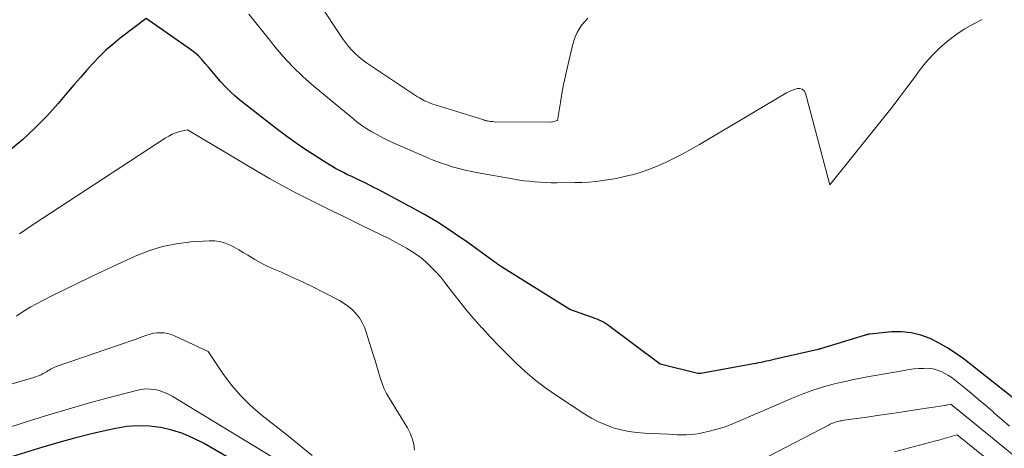
# Model space of a CAD drawing. Units: feet. Extents: x 1189172 to 1191672, y 7076370 to 7083870.
# Drawn here: x 1191268 to 1191363, y 7076582 to 7076624 of the extents above; entities that cross this region are included whole.
import ezdxf

# ---------------------------------------------------------------- set-up
doc = ezdxf.new("R2010")
doc.units = ezdxf.units.FT
doc.header["$MEASUREMENT"] = 0
doc.layers.add('Level 44', color=7, linetype='Continuous', lineweight=0)
doc.layers.add('Level 45', color=7, linetype='Continuous', lineweight=0)

msp = doc.modelspace()

# ---------------------------------------------------------------- linework, layer by layer
at = {"layer": 'Level 44', "color": 32, "linetype": 'Continuous', "lineweight": 30, "flags": 128}
for points, elevation in [([(1191364.74, 7076586.64), (1191359.2, 7076591.01), (1191358.41, 7076591.58), (1191357.59, 7076592.12), (1191356.74, 7076592.6), (1191355.87, 7076593.04), (1191354.97, 7076593.37), (1191354.04, 7076593.6), (1191353.1, 7076593.69), (1191352.13, 7076593.68), (1191350.05, 7076593.48), (1191349.98, 7076593.47), (1191349.91, 7076593.46), (1191349.84, 7076593.44), (1191349.78, 7076593.42), (1191349.71, 7076593.4), (1191349.64, 7076593.38), (1191349.57, 7076593.36), (1191349.51, 7076593.34), (1191345.39, 7076592.09), (1191345.31, 7076592.06), (1191345.23, 7076592.04), (1191345.15, 7076592.02), (1191345.06, 7076592), (1191340.79, 7076591.02), (1191340.55, 7076590.96), (1191340.3, 7076590.91), (1191340.06, 7076590.85), (1191339.81, 7076590.8), (1191339.57, 7076590.74), (1191339.32, 7076590.69), (1191339.08, 7076590.64), (1191338.83, 7076590.6), (1191333.75, 7076589.68), (1191333.67, 7076589.67), (1191333.6, 7076589.67), (1191333.53, 7076589.67), (1191333.45, 7076589.69), (1191329.81, 7076590.59), (1191324.72, 7076594.38), (1191324.53, 7076594.51), (1191324.34, 7076594.63), (1191324.14, 7076594.73), (1191323.94, 7076594.83), (1191323.73, 7076594.91), (1191323.52, 7076594.99), (1191323.31, 7076595.07), (1191323.1, 7076595.15), (1191321.11, 7076595.86), (1191314.49, 7076599.97), (1191314.4, 7076600.03), (1191314.31, 7076600.09), (1191314.22, 7076600.15), (1191314.13, 7076600.22), (1191314.04, 7076600.28), (1191313.95, 7076600.35), (1191313.86, 7076600.42), (1191313.77, 7076600.48), (1191311.25, 7076602.3), (1191309.88, 7076603.25), (1191308.48, 7076604.16), (1191307.06, 7076605.01), (1191305.6, 7076605.82), (1191302.61, 7076607.41), (1191302.19, 7076607.63), (1191301.77, 7076607.84), (1191301.34, 7076608.05), (1191300.91, 7076608.25), (1191300.84, 7076608.28), (1191300.45, 7076608.47), (1191300.05, 7076608.66), (1191299.65, 7076608.85), (1191299.26, 7076609.05), (1191298.87, 7076609.25), (1191298.49, 7076609.46), (1191298.11, 7076609.68), (1191297.73, 7076609.91), (1191296.57, 7076610.64), (1191295.62, 7076611.25), (1191294.69, 7076611.88), (1191293.78, 7076612.53), (1191292.89, 7076613.21), (1191289.25, 7076616.04), (1191288.75, 7076616.45), (1191288.27, 7076616.89), (1191287.82, 7076617.35), (1191287.38, 7076617.83), (1191287.18, 7076618.07), (1191286.87, 7076618.45), (1191286.55, 7076618.83), (1191286.23, 7076619.21), (1191285.91, 7076619.59), (1191285.59, 7076619.96), (1191285.24, 7076620.31), (1191284.86, 7076620.63), (1191284.47, 7076620.93), (1191280.2, 7076623.92), (1191277.7, 7076622.02), (1191277, 7076621.45), (1191276.32, 7076620.86), (1191275.67, 7076620.23), (1191275.05, 7076619.58), (1191274.45, 7076618.9), (1191273.85, 7076618.22), (1191273.26, 7076617.54), (1191272.67, 7076616.86), (1191271.71, 7076615.72), (1191270.6, 7076614.5), (1191269.46, 7076613.33), (1191268.25, 7076612.22), (1191266.99, 7076611.16)], 2270), ([(1191292.68, 7076578.94), (1191285.72, 7076582.95), (1191284.74, 7076583.45), (1191283.73, 7076583.88), (1191282.68, 7076584.21), (1191281.61, 7076584.46), (1191280.52, 7076584.59), (1191279.43, 7076584.64), (1191278.34, 7076584.55), (1191277.26, 7076584.38), (1191276.34, 7076584.18), (1191274.81, 7076583.82), (1191273.28, 7076583.44), (1191271.76, 7076583.02), (1191270.24, 7076582.58), (1191264.76, 7076580.9)], 2260)]:
    msp.add_lwpolyline(points, dxfattribs=dict(at, elevation=elevation))
at = {"layer": 'Level 45', "color": 32, "linetype": 'Continuous', "lineweight": 0, "flags": 128}
for points, elevation in [([(1191322.84, 7076623.95), (1191322.54, 7076623.64), (1191322.26, 7076623.3), (1191322.02, 7076622.94), (1191321.8, 7076622.55), (1191321.62, 7076622.16), (1191321.47, 7076621.75), (1191321.35, 7076621.32), (1191320.87, 7076619.25), (1191320.68, 7076618.4), (1191320.5, 7076617.54), (1191320.34, 7076616.68), (1191320.19, 7076615.81), (1191319.91, 7076614.08), (1191319.3, 7076613.91), (1191319.26, 7076613.91), (1191313.79, 7076613.96), (1191313.66, 7076613.97), (1191313.54, 7076613.98), (1191313.41, 7076613.99), (1191313.28, 7076614.01), (1191313.15, 7076614.03), (1191313.03, 7076614.06), (1191312.9, 7076614.09), (1191312.78, 7076614.13), (1191307.79, 7076615.7), (1191307.61, 7076615.76), (1191307.43, 7076615.83), (1191307.25, 7076615.9), (1191307.07, 7076615.98), (1191306.9, 7076616.07), (1191306.73, 7076616.16), (1191306.57, 7076616.26), (1191306.4, 7076616.36), (1191301.85, 7076619.37), (1191301.46, 7076619.64), (1191301.08, 7076619.92), (1191300.72, 7076620.22), (1191300.37, 7076620.54), (1191300.04, 7076620.87), (1191299.72, 7076621.22), (1191299.43, 7076621.59), (1191299.16, 7076621.98), (1191296.94, 7076625.34)], 2274), ([(1191360.91, 7076623.83), (1191360.02, 7076623.38), (1191359.16, 7076622.89), (1191358.34, 7076622.34), (1191357.55, 7076621.74), (1191356.8, 7076621.08), (1191356.09, 7076620.38), (1191355.44, 7076619.64), (1191354.82, 7076618.86), (1191354.45, 7076618.35), (1191353.67, 7076617.3), (1191352.88, 7076616.25), (1191352.08, 7076615.21), (1191351.27, 7076614.19), (1191346.2, 7076607.86), (1191343.83, 7076616.71), (1191343.7, 7076616.94), (1191343.53, 7076617.1), (1191343.31, 7076617.16), (1191343.04, 7076617.15), (1191342.89, 7076617.11), (1191342.66, 7076617.03), (1191342.43, 7076616.94), (1191342.22, 7076616.84), (1191342.01, 7076616.73), (1191333.61, 7076611.77), (1191332.81, 7076611.31), (1191331.99, 7076610.86), (1191331.17, 7076610.44), (1191330.34, 7076610.04), (1191330.09, 7076609.92), (1191329.36, 7076609.61), (1191328.63, 7076609.32), (1191327.89, 7076609.07), (1191327.13, 7076608.85), (1191326.91, 7076608.79), (1191326.25, 7076608.64), (1191325.6, 7076608.49), (1191324.93, 7076608.38), (1191324.27, 7076608.28), (1191323.6, 7076608.2), (1191322.93, 7076608.14), (1191322.26, 7076608.11), (1191321.58, 7076608.09), (1191319.85, 7076608.07), (1191319.31, 7076608.07), (1191318.77, 7076608.09), (1191318.23, 7076608.12), (1191317.69, 7076608.16), (1191317.16, 7076608.21), (1191316.62, 7076608.27), (1191316.09, 7076608.35), (1191315.56, 7076608.44), (1191312.25, 7076609.02), (1191311.62, 7076609.15), (1191310.99, 7076609.28), (1191310.37, 7076609.45), (1191309.75, 7076609.62), (1191309.13, 7076609.82), (1191308.52, 7076610.03), (1191307.92, 7076610.26), (1191307.33, 7076610.51), (1191304.11, 7076611.9), (1191303.57, 7076612.14), (1191303.04, 7076612.4), (1191302.52, 7076612.68), (1191302, 7076612.97), (1191301.5, 7076613.28), (1191301.01, 7076613.61), (1191300.53, 7076613.96), (1191300.07, 7076614.33), (1191296.41, 7076617.36), (1191295.37, 7076618.28), (1191294.37, 7076619.24), (1191293.43, 7076620.26), (1191292.54, 7076621.32), (1191292.14, 7076621.82), (1191291.47, 7076622.66), (1191290.8, 7076623.49), (1191290.12, 7076624.32)], 2272), ([(1191363.53, 7076584.6), (1191362.79, 7076585.24), (1191362.04, 7076585.89), (1191361.95, 7076585.97), (1191361.25, 7076586.58), (1191360.55, 7076587.18), (1191359.84, 7076587.77), (1191359.12, 7076588.35), (1191358.32, 7076589), (1191357.99, 7076589.25), (1191357.65, 7076589.47), (1191357.3, 7076589.68), (1191356.93, 7076589.86), (1191356.56, 7076590), (1191356.17, 7076590.11), (1191355.77, 7076590.16), (1191355.37, 7076590.18), (1191355.24, 7076590.17), (1191354.77, 7076590.15), (1191354.3, 7076590.11), (1191353.84, 7076590.05), (1191353.37, 7076589.98), (1191349.64, 7076589.31), (1191349.03, 7076589.19), (1191348.43, 7076589.08), (1191347.83, 7076588.95), (1191347.23, 7076588.82), (1191346.63, 7076588.68), (1191346.04, 7076588.53), (1191345.45, 7076588.35), (1191344.86, 7076588.17), (1191344.76, 7076588.13), (1191344.14, 7076587.91), (1191343.51, 7076587.68), (1191342.89, 7076587.44), (1191342.28, 7076587.18), (1191337.34, 7076585.03), (1191336.67, 7076584.76), (1191335.99, 7076584.51), (1191335.29, 7076584.3), (1191334.59, 7076584.11), (1191334, 7076583.97), (1191333.58, 7076583.89), (1191333.16, 7076583.82), (1191332.74, 7076583.78), (1191332.31, 7076583.77), (1191331.89, 7076583.77), (1191331.46, 7076583.77), (1191331.04, 7076583.79), (1191330.61, 7076583.81), (1191328.31, 7076583.92), (1191327.55, 7076583.99), (1191326.79, 7076584.09), (1191326.04, 7076584.25), (1191325.29, 7076584.45), (1191324.57, 7076584.71), (1191323.86, 7076585.01), (1191323.18, 7076585.37), (1191322.53, 7076585.76), (1191319.62, 7076587.69), (1191318.65, 7076588.37), (1191317.7, 7076589.09), (1191316.79, 7076589.87), (1191315.91, 7076590.67), (1191315.87, 7076590.71), (1191315.04, 7076591.53), (1191314.22, 7076592.36), (1191313.41, 7076593.21), (1191312.62, 7076594.07), (1191312.6, 7076594.09), (1191311.84, 7076594.95), (1191311.09, 7076595.83), (1191310.37, 7076596.72), (1191309.66, 7076597.63), (1191309.03, 7076598.46), (1191308.64, 7076598.95), (1191308.23, 7076599.42), (1191307.79, 7076599.87), (1191307.34, 7076600.31), (1191306.87, 7076600.72), (1191306.38, 7076601.1), (1191305.86, 7076601.44), (1191305.32, 7076601.77), (1191304.99, 7076601.95), (1191304.27, 7076602.34), (1191303.55, 7076602.72), (1191302.82, 7076603.09), (1191302.09, 7076603.45), (1191300.64, 7076604.15), (1191299.42, 7076604.75), (1191298.19, 7076605.34), (1191296.96, 7076605.95), (1191295.74, 7076606.55), (1191294.52, 7076607.17), (1191293.32, 7076607.81), (1191292.12, 7076608.48), (1191290.94, 7076609.16), (1191284.19, 7076613.19), (1191283.44, 7076613), (1191283.08, 7076612.88), (1191282.72, 7076612.75), (1191282.38, 7076612.58), (1191282.05, 7076612.38), (1191270.13, 7076604.6), (1191269.4, 7076604.12), (1191268.68, 7076603.64), (1191267.96, 7076603.15)], 2268), ([(1191306.11, 7076582.29), (1191306.03, 7076582.85), (1191305.89, 7076583.4), (1191305.69, 7076583.92), (1191305.43, 7076584.42), (1191303.69, 7076587.25), (1191303.41, 7076587.76), (1191303.15, 7076588.27), (1191302.94, 7076588.81), (1191302.75, 7076589.36), (1191302.59, 7076589.92), (1191302.42, 7076590.48), (1191302.26, 7076591.04), (1191302.09, 7076591.59), (1191301.45, 7076593.66), (1191301.27, 7076594.14), (1191301.05, 7076594.6), (1191300.78, 7076595.03), (1191300.47, 7076595.44), (1191300.11, 7076595.81), (1191299.73, 7076596.15), (1191299.31, 7076596.44), (1191298.87, 7076596.7), (1191297.3, 7076597.52), (1191296.3, 7076598.02), (1191295.29, 7076598.51), (1191294.27, 7076598.98), (1191293.25, 7076599.44), (1191292.29, 7076599.85), (1191291.75, 7076600.1), (1191291.2, 7076600.37), (1191290.68, 7076600.67), (1191290.16, 7076600.98), (1191290, 7076601.08), (1191289.57, 7076601.35), (1191289.13, 7076601.61), (1191288.68, 7076601.86), (1191288.23, 7076602.09), (1191287.76, 7076602.28), (1191287.28, 7076602.41), (1191286.79, 7076602.47), (1191286.29, 7076602.48), (1191284.51, 7076602.36), (1191283.12, 7076602.19), (1191281.77, 7076601.92), (1191280.45, 7076601.5), (1191279.15, 7076600.99), (1191276.03, 7076599.55), (1191274.78, 7076598.96), (1191273.53, 7076598.36), (1191272.28, 7076597.74), (1191271.04, 7076597.12), (1191269.56, 7076596.35), (1191269.07, 7076596.09), (1191268.6, 7076595.81), (1191268.13, 7076595.51), (1191267.68, 7076595.2)], 2266), ([(1191296.22, 7076581.76), (1191295, 7076582.77), (1191293.78, 7076583.75), (1191291.28, 7076585.71), (1191290.28, 7076586.58), (1191289.33, 7076587.51), (1191288.47, 7076588.52), (1191287.68, 7076589.59), (1191286.18, 7076591.81), (1191282.92, 7076593.32), (1191282.6, 7076593.44), (1191282.28, 7076593.54), (1191281.94, 7076593.59), (1191281.6, 7076593.61), (1191281.25, 7076593.59), (1191280.92, 7076593.55), (1191280.58, 7076593.47), (1191280.25, 7076593.37), (1191279.78, 7076593.2), (1191279.22, 7076592.99), (1191278.66, 7076592.79), (1191278.1, 7076592.6), (1191277.54, 7076592.4), (1191271.52, 7076590.35), (1191271.38, 7076590.29), (1191271.24, 7076590.23), (1191271.1, 7076590.16), (1191270.97, 7076590.09), (1191270.84, 7076590.01), (1191270.71, 7076589.93), (1191270.57, 7076589.85), (1191270.44, 7076589.77), (1191270.27, 7076589.68), (1191270.05, 7076589.56), (1191269.82, 7076589.46), (1191269.59, 7076589.37), (1191269.35, 7076589.29), (1191261.29, 7076586.93)], 2264), ([(1191293.12, 7076581.16), (1191282.7, 7076587.49), (1191282.3, 7076587.7), (1191281.89, 7076587.88), (1191281.47, 7076588.02), (1191281.03, 7076588.12), (1191280.58, 7076588.17), (1191280.14, 7076588.18), (1191279.7, 7076588.13), (1191279.26, 7076588.05), (1191276.39, 7076587.29), (1191274.52, 7076586.78), (1191272.66, 7076586.25), (1191270.8, 7076585.7), (1191268.95, 7076585.12), (1191260.79, 7076582.52)], 2262), ([(1191368.32, 7076578.2), (1191357.87, 7076586.73), (1191357.68, 7076586.68), (1191357.58, 7076586.66), (1191357.48, 7076586.63), (1191357.38, 7076586.62), (1191357.28, 7076586.6), (1191354.67, 7076586.2), (1191353.45, 7076586.01), (1191352.22, 7076585.83), (1191350.99, 7076585.65), (1191349.77, 7076585.47), (1191347.55, 7076585.16), (1191347.43, 7076585.14), (1191347.31, 7076585.12), (1191347.19, 7076585.1), (1191347.08, 7076585.08), (1191346.96, 7076585.05), (1191346.84, 7076585.02), (1191346.73, 7076584.99), (1191346.62, 7076584.95), (1191346.6, 7076584.94), (1191346.48, 7076584.9), (1191346.36, 7076584.85), (1191346.24, 7076584.79), (1191346.13, 7076584.73), (1191337.84, 7076580.42)], 2266), ([(1191367.17, 7076576.74), (1191358.47, 7076583.75), (1191357.58, 7076583.5), (1191357.14, 7076583.38), (1191356.7, 7076583.26), (1191356.26, 7076583.14), (1191355.81, 7076583.02), (1191352.45, 7076582.12)], 2264)]:
    msp.add_lwpolyline(points, dxfattribs=dict(at, elevation=elevation))

doc.saveas('drawing.dxf')
